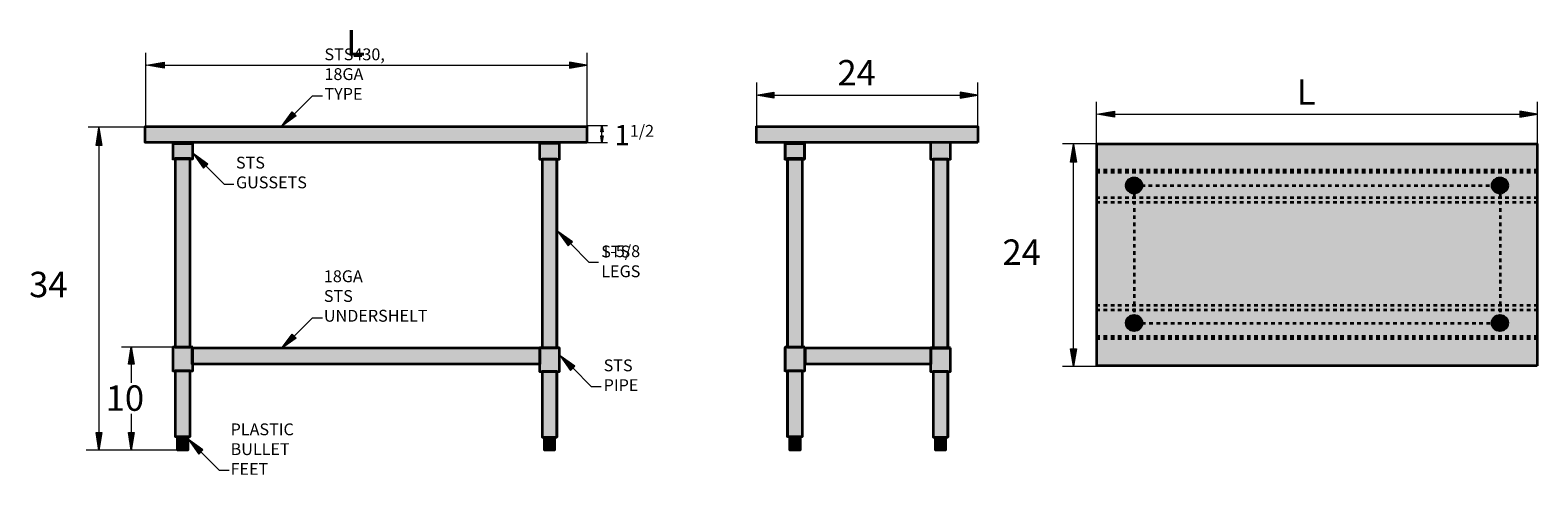
# Model space of a CAD drawing. Extents: x -100 to 1161, y -542 to -171.
import ezdxf

# ---------------------------------------------------------------- set-up
doc = ezdxf.new("R2010")
doc.units = 0
doc.header["$MEASUREMENT"] = 0
for name, pattern in [('AI-Linetype-0', [6, 3, -3]), ('AI-Linetype-1', [6, 3, -3]), ('AI-Linetype-10', [6, 3, -3]), ('AI-Linetype-11', [6, 3, -3]), ('AI-Linetype-2', [6, 3, -3]), ('AI-Linetype-3', [6, 3, -3]), ('AI-Linetype-4', [6, 3, -3]), ('AI-Linetype-5', [6, 3, -3]), ('AI-Linetype-6', [6, 3, -3]), ('AI-Linetype-7', [6, 3, -3]), ('AI-Linetype-8', [6, 3, -3]), ('AI-Linetype-9', [6, 3, -3])]:
    doc.linetypes.add(name, pattern=pattern)
for name, color, linetype, lineweight in [('Layer 1', 7, 'Continuous', 0), ('Layer 2', 7, 'Continuous', 0), ('Layer 4', 7, 'Continuous', 0)]:
    doc.layers.add(name, color=color, linetype=linetype, lineweight=lineweight)

# ---------------------------------------------------------------- blocks, each defined once
blk = doc.blocks.new('Block_2')
at = {"layer": 'Layer 2', "true_color": 0x000000, "transparency": 33554687}
h = blk.add_hatch(color=18, dxfattribs=at)
h.dxf.hatch_style = 2
h.paths.add_polyline_path([(122.6, -428.2), (110.4, -436.8), (119.1, -424.7)])
at = {"layer": 'Layer 2'}
blk.add_lwpolyline([(122.6, -428.2), (110.4, -436.8), (119.1, -424.7)], close=True, dxfattribs=at)
blk = doc.blocks.new('Block_3')
at = {"layer": 'Layer 2', "true_color": 0x000000, "transparency": 33554687}
h = blk.add_hatch(color=18, dxfattribs=at)
h.dxf.hatch_style = 2
h.paths.add_polyline_path([(122.6, -242.4), (110.4, -251.1), (119.1, -238.9)])
at = {"layer": 'Layer 2'}
blk.add_lwpolyline([(122.6, -242.4), (110.4, -251.1), (119.1, -238.9)], close=True, dxfattribs=at)
blk = doc.blocks.new('Block_4')
at = {"layer": 'Layer 2', "true_color": 0x000000, "transparency": 33554687}
h = blk.add_hatch(color=18, dxfattribs=at)
h.dxf.hatch_style = 2
h.paths.add_polyline_path([(48.6, -282.6), (36.4, -273.9), (45.1, -286.1)])
at = {"layer": 'Layer 2'}
blk.add_lwpolyline([(48.6, -282.6), (36.4, -273.9), (45.1, -286.1)], close=True, dxfattribs=at)
blk = doc.blocks.new('Block_5')
at = {"layer": 'Layer 2', "true_color": 0x000000, "transparency": 33554687}
h = blk.add_hatch(color=18, dxfattribs=at)
h.dxf.hatch_style = 2
h.paths.add_polyline_path([(44.6, -521.6), (32.4, -512.9), (41.1, -525.1)])
at = {"layer": 'Layer 2'}
blk.add_lwpolyline([(44.6, -521.6), (32.4, -512.9), (41.1, -525.1)], close=True, dxfattribs=at)
blk = doc.blocks.new('Block_6')
at = {"layer": 'Layer 2', "true_color": 0x000000, "transparency": 33554687}
h = blk.add_hatch(color=18, dxfattribs=at)
h.dxf.hatch_style = 2
h.paths.add_polyline_path([(355.6, -451.6), (343.4, -442.9), (352.1, -455.1)])
at = {"layer": 'Layer 2'}
blk.add_lwpolyline([(355.6, -451.6), (343.4, -442.9), (352.1, -455.1)], close=True, dxfattribs=at)
blk = doc.blocks.new('Block_7')
at = {"layer": 'Layer 2', "true_color": 0x000000, "transparency": 33554687}
h = blk.add_hatch(color=18, dxfattribs=at)
h.dxf.hatch_style = 2
h.paths.add_polyline_path([(353.6, -347.6), (341.4, -338.9), (350.1, -351.1)])
at = {"layer": 'Layer 2'}
blk.add_lwpolyline([(353.6, -347.6), (341.4, -338.9), (350.1, -351.1)], close=True, dxfattribs=at)

msp = doc.modelspace()

# ---------------------------------------------------------------- hatches: boundary and pattern name
at = {"layer": 'Layer 2', "true_color": 0x000000, "transparency": 33554687}
h = msp.add_hatch(color=18, dxfattribs=at)
h.dxf.hatch_style = 2
h.paths.add_polyline_path([(12, -202.4), (-2.7, -199.9), (12, -197.5)])
h = msp.add_hatch(color=18, dxfattribs=at)
h.dxf.hatch_style = 2
h.paths.add_polyline_path([(351, -202.4), (365.7, -199.9), (351, -197.5)])
h = msp.add_hatch(color=18, dxfattribs=at)
h.dxf.hatch_style = 2
h.paths.add_polyline_path([(522, -227.4), (507.3, -224.9), (522, -222.5)])
h = msp.add_hatch(color=18, dxfattribs=at)
h.dxf.hatch_style = 2
h.paths.add_polyline_path([(678, -227.4), (692.7, -224.9), (678, -222.5)])
h = msp.add_hatch(color=18, dxfattribs=at)
h.dxf.hatch_style = 2
h.paths.add_polyline_path([(807, -243.4), (792.3, -240.9), (807, -238.5)])
h = msp.add_hatch(color=18, dxfattribs=at)
h.dxf.hatch_style = 2
h.paths.add_polyline_path([(1146, -243.4), (1160.7, -240.9), (1146, -238.5)])
h = msp.add_hatch(color=18, dxfattribs=at)
h.dxf.hatch_style = 2
h.paths.add_polyline_path([(377.4, -255.8), (378.3, -250), (379.3, -255.8)])
h = msp.add_hatch(color=18, dxfattribs=at)
h.dxf.hatch_style = 2
h.paths.add_polyline_path([(-44.8, -267), (-42.4, -252.3), (-39.9, -267)])
h = msp.add_hatch(color=18, dxfattribs=at)
h.dxf.hatch_style = 2
h.paths.add_polyline_path([(379.3, -259), (378.3, -264.8), (377.4, -259)])
h = msp.add_hatch(color=18, dxfattribs=at)
h.dxf.hatch_style = 2
h.paths.add_polyline_path([(770.2, -281), (772.6, -266.3), (775.1, -281)])
h = msp.add_hatch(color=18, dxfattribs=at)
h.dxf.hatch_style = 2
h.paths.add_polyline_path([(-17.8, -450), (-15.4, -435.3), (-12.9, -450)])
h = msp.add_hatch(color=18, dxfattribs=at)
h.dxf.hatch_style = 2
h.paths.add_polyline_path([(775.1, -437), (772.6, -451.7), (770.2, -437)])
h = msp.add_hatch(color=18, dxfattribs=at)
h.dxf.hatch_style = 2
h.paths.add_polyline_path([(-39.9, -507), (-42.4, -521.7), (-44.8, -507)])
h = msp.add_hatch(color=18, dxfattribs=at)
h.dxf.hatch_style = 2
h.paths.add_polyline_path([(-12.9, -507), (-15.4, -521.7), (-17.8, -507)])
at = {"layer": 'Layer 4', "transparency": 33554687}
h = msp.add_hatch(color=256, dxfattribs=at)
h.dxf.hatch_style = 2
h.set_gradient(color1=(217, 218, 216), color2=(163, 163, 163))
h.paths.add_polyline_path([(366, -265), (-4, -265), (-4, -251), (366, -251)])
h = msp.add_hatch(color=256, dxfattribs=at)
h.dxf.hatch_style = 2
h.set_gradient(color1=(217, 218, 216), color2=(163, 163, 163))
h.paths.add_polyline_path([(692, -265), (507, -265), (507, -251), (692, -251)])
at = {"layer": 'Layer 4', "transparency": 33554559}
h = msp.add_hatch(color=256, dxfattribs=at)
h.dxf.hatch_style = 2
h.set_gradient(color1=(177, 179, 174), color2=(106, 106, 106))
h.paths.add_polyline_path([(36, -279), (19, -279), (19, -265), (36, -265)])
h = msp.add_hatch(color=256, dxfattribs=at)
h.dxf.hatch_style = 2
h.set_gradient(color1=(177, 179, 174), color2=(106, 106, 106))
h.paths.add_polyline_path([(343, -279), (326, -279), (326, -265), (343, -265)])
h = msp.add_hatch(color=256, dxfattribs=at)
h.dxf.hatch_style = 2
h.set_gradient(color1=(177, 179, 174), color2=(106, 106, 106))
h.paths.add_polyline_path([(548, -279), (531, -279), (531, -265), (548, -265)])
h = msp.add_hatch(color=256, dxfattribs=at)
h.dxf.hatch_style = 2
h.set_gradient(color1=(177, 179, 174), color2=(106, 106, 106))
h.paths.add_polyline_path([(670, -279), (653, -279), (653, -265), (670, -265)])
at = {"layer": 'Layer 4', "transparency": 33554687}
h = msp.add_hatch(color=256, dxfattribs=at)
h.dxf.hatch_style = 2
h.set_gradient(color1=(217, 218, 216), color2=(163, 163, 163))
h.paths.add_polyline_path([(1161, -451), (792, -451), (792, -266), (1161, -266)])
h = msp.add_hatch(color=256, dxfattribs=at)
h.dxf.hatch_style = 2
h.set_gradient(color1=(217, 218, 216), color2=(163, 163, 163))
h.paths.add_polyline_path([(34, -436), (21, -436), (21, -278), (34, -278)])
h = msp.add_hatch(color=256, dxfattribs=at)
h.dxf.hatch_style = 2
h.set_gradient(color1=(217, 218, 216), color2=(163, 163, 163))
h.paths.add_polyline_path([(341, -437), (328, -437), (328, -278), (341, -278)])
h = msp.add_hatch(color=256, dxfattribs=at)
h.dxf.hatch_style = 2
h.set_gradient(color1=(217, 218, 216), color2=(163, 163, 163))
h.paths.add_polyline_path([(546, -435), (533, -435), (533, -278), (546, -278)])
h = msp.add_hatch(color=256, dxfattribs=at)
h.dxf.hatch_style = 2
h.set_gradient(color1=(217, 218, 216), color2=(163, 163, 163))
h.paths.add_polyline_path([(668, -436), (655, -436), (655, -279), (668, -279)])
at = {"layer": 'Layer 4', "transparency": 33554559}
h = msp.add_hatch(color=256, dxfattribs=at)
h.dxf.hatch_style = 2
h.set_gradient(color1=(177, 179, 174), color2=(106, 106, 106))
edge = h.paths.add_edge_path()
edge.add_arc((823.5, -300.5), 6.5, 0, 360)
h = msp.add_hatch(color=256, dxfattribs=at)
h.dxf.hatch_style = 2
h.set_gradient(color1=(177, 179, 174), color2=(106, 106, 106))
edge = h.paths.add_edge_path()
edge.add_arc((1129.5, -300.5), 6.5, 0, 360)
h = msp.add_hatch(color=256, dxfattribs=at)
h.dxf.hatch_style = 2
h.set_gradient(color1=(177, 179, 174), color2=(106, 106, 106))
edge = h.paths.add_edge_path()
edge.add_arc((823.5, -415.5), 6.5, 0, 360)
h = msp.add_hatch(color=256, dxfattribs=at)
h.dxf.hatch_style = 2
h.set_gradient(color1=(177, 179, 174), color2=(106, 106, 106))
edge = h.paths.add_edge_path()
edge.add_arc((1129.5, -415.5), 6.5, 0, 360)
h = msp.add_hatch(color=256, dxfattribs=at)
h.dxf.hatch_style = 2
h.set_gradient(color1=(177, 179, 174), color2=(106, 106, 106))
h.paths.add_polyline_path([(36, -456), (19, -456), (19, -436), (36, -436)])
at = {"layer": 'Layer 4', "transparency": 33554687}
h = msp.add_hatch(color=256, dxfattribs=at)
h.dxf.hatch_style = 2
h.set_gradient(color1=(217, 218, 216), color2=(163, 163, 163))
h.paths.add_polyline_path([(326, -450), (36, -450), (36, -436), (326, -436)])
at = {"layer": 'Layer 4', "transparency": 33554559}
h = msp.add_hatch(color=256, dxfattribs=at)
h.dxf.hatch_style = 2
h.set_gradient(color1=(177, 179, 174), color2=(106, 106, 106))
h.paths.add_polyline_path([(343, -456), (326, -456), (326, -436), (343, -436)])
h = msp.add_hatch(color=256, dxfattribs=at)
h.dxf.hatch_style = 2
h.set_gradient(color1=(177, 179, 174), color2=(106, 106, 106))
h.paths.add_polyline_path([(548, -456), (531, -456), (531, -436), (548, -436)])
at = {"layer": 'Layer 4', "transparency": 33554687}
h = msp.add_hatch(color=256, dxfattribs=at)
h.dxf.hatch_style = 2
h.set_gradient(color1=(217, 218, 216), color2=(163, 163, 163))
h.paths.add_polyline_path([(653, -450), (548, -450), (548, -436), (653, -436)])
at = {"layer": 'Layer 4', "transparency": 33554559}
h = msp.add_hatch(color=256, dxfattribs=at)
h.dxf.hatch_style = 2
h.set_gradient(color1=(177, 179, 174), color2=(106, 106, 106))
h.paths.add_polyline_path([(670, -456), (653, -456), (653, -437), (670, -437)])
at = {"layer": 'Layer 4', "transparency": 33554687}
h = msp.add_hatch(color=256, dxfattribs=at)
h.dxf.hatch_style = 2
h.set_gradient(color1=(217, 218, 216), color2=(163, 163, 163))
h.paths.add_polyline_path([(34, -511), (21, -511), (21, -456), (34, -456)])
h = msp.add_hatch(color=256, dxfattribs=at)
h.dxf.hatch_style = 2
h.set_gradient(color1=(217, 218, 216), color2=(163, 163, 163))
h.paths.add_polyline_path([(341, -511), (328, -511), (328, -456), (341, -456)])
h = msp.add_hatch(color=256, dxfattribs=at)
h.dxf.hatch_style = 2
h.set_gradient(color1=(217, 218, 216), color2=(163, 163, 163))
h.paths.add_polyline_path([(546, -511), (533, -511), (533, -456), (546, -456)])
h = msp.add_hatch(color=256, dxfattribs=at)
h.dxf.hatch_style = 2
h.set_gradient(color1=(217, 218, 216), color2=(163, 163, 163))
h.paths.add_polyline_path([(668, -511), (655, -511), (655, -456), (668, -456)])
h = msp.add_hatch(color=256, dxfattribs=at)
h.dxf.hatch_style = 2
h.set_gradient(color1=(177, 179, 174), color2=(106, 106, 106))
h.paths.add_polyline_path([(32, -521), (23, -521), (23, -511), (32, -511)])
h = msp.add_hatch(color=256, dxfattribs=at)
h.dxf.hatch_style = 2
h.set_gradient(color1=(177, 179, 174), color2=(106, 106, 106))
h.paths.add_polyline_path([(339, -521), (330, -521), (330, -511), (339, -511)])
h = msp.add_hatch(color=256, dxfattribs=at)
h.dxf.hatch_style = 2
h.set_gradient(color1=(177, 179, 174), color2=(106, 106, 106))
h.paths.add_polyline_path([(544, -521), (535, -521), (535, -511), (544, -511)])
h = msp.add_hatch(color=256, dxfattribs=at)
h.dxf.hatch_style = 2
h.set_gradient(color1=(177, 179, 174), color2=(106, 106, 106))
h.paths.add_polyline_path([(666, -521), (657, -521), (657, -511), (666, -511)])

# ---------------------------------------------------------------- linework, layer by layer
at = {"layer": 'Layer 1', "color": 18, "linetype": 'AI-Linetype-0', "lineweight": 35, "true_color": 0x000000}
msp.add_line((791.8, -287.5), (1160.8, -287.5), dxfattribs=at)
at = {"layer": 'Layer 1', "color": 18, "linetype": 'AI-Linetype-1', "lineweight": 35, "true_color": 0x000000}
msp.add_line((791.8, -289.5), (1160.8, -289.5), dxfattribs=at)
at = {"layer": 'Layer 1', "color": 18, "linetype": 'AI-Linetype-8', "lineweight": 35, "true_color": 0x000000}
msp.add_line((829.5, -300.5), (1122.5, -300.5), dxfattribs=at)
at = {"layer": 'Layer 1', "color": 18, "linetype": 'AI-Linetype-2', "lineweight": 35, "true_color": 0x000000}
msp.add_line((791.8, -310.5), (1160.8, -310.5), dxfattribs=at)
at = {"layer": 'Layer 1', "color": 18, "linetype": 'AI-Linetype-3', "lineweight": 35, "true_color": 0x000000}
msp.add_line((791.8, -314.5), (1160.8, -314.5), dxfattribs=at)
at = {"layer": 'Layer 1', "color": 18, "linetype": 'AI-Linetype-10', "lineweight": 35, "true_color": 0x000000}
msp.add_line((823.5, -307.5), (823.5, -409.5), dxfattribs=at)
at = {"layer": 'Layer 1', "color": 18, "linetype": 'AI-Linetype-11', "lineweight": 35, "true_color": 0x000000}
msp.add_line((1129.5, -307.5), (1129.5, -409.5), dxfattribs=at)
at = {"layer": 'Layer 1', "color": 18, "linetype": 'AI-Linetype-4', "lineweight": 35, "true_color": 0x000000}
msp.add_line((791.8, -400.5), (1160.8, -400.5), dxfattribs=at)
at = {"layer": 'Layer 1', "color": 18, "linetype": 'AI-Linetype-5', "lineweight": 35, "true_color": 0x000000}
msp.add_line((791.8, -404.5), (1160.8, -404.5), dxfattribs=at)
at = {"layer": 'Layer 1', "color": 18, "linetype": 'AI-Linetype-9', "lineweight": 35, "true_color": 0x000000}
msp.add_line((830, -415.5), (1123, -415.5), dxfattribs=at)
at = {"layer": 'Layer 1', "color": 18, "linetype": 'AI-Linetype-6', "lineweight": 35, "true_color": 0x000000}
msp.add_line((791.8, -426.5), (1160.8, -426.5), dxfattribs=at)
at = {"layer": 'Layer 1', "color": 18, "linetype": 'AI-Linetype-7', "lineweight": 35, "true_color": 0x000000}
msp.add_line((791.8, -428.5), (1160.8, -428.5), dxfattribs=at)
at = {"layer": 'Layer 1', "color": 18, "lineweight": 35, "true_color": 0x000000}
for points in [[(365.6, -264.6), (-3.8, -264.6), (-3.8, -251.1), (365.6, -251.1)], [(692.6, -264.6), (507.5, -264.6), (507.5, -251.1), (692.6, -251.1)], [(547.7, -264.5), (531.1, -264.5), (531.1, -278.6), (547.7, -278.6)], [(669.7, -264.5), (653.1, -264.5), (653.1, -278.6), (669.7, -278.6)], [(36, -265.6), (19.4, -265.6), (19.4, -278.1), (36, -278.1)], [(342.7, -265.5), (326.1, -265.5), (326.1, -278.6), (342.7, -278.6)], [(548, -265.6), (531.4, -265.6), (531.4, -278.1), (548, -278.1)], [(1160.4, -451.4), (792.1, -451.4), (792.1, -265.7), (1160.4, -265.7)], [(33.9, -278.1), (21.4, -278.1), (21.4, -435.8), (33.9, -435.8)], [(340.6, -278.6), (328.2, -278.6), (328.2, -436.3), (340.6, -436.3)], [(545.9, -278.1), (533.4, -278.1), (533.4, -435.8), (545.9, -435.8)], [(667.6, -278.6), (655.2, -278.6), (655.2, -436.3), (667.6, -436.3)], [(36, -435.8), (19.4, -435.8), (19.4, -455.5), (36, -455.5)], [(326.2, -449.8), (35.5, -449.8), (35.5, -436.3), (326.2, -436.3)], [(342.7, -436.3), (326.1, -436.3), (326.1, -456), (342.7, -456)], [(548, -435.8), (531.4, -435.8), (531.4, -455.5), (548, -455.5)], [(653.2, -449.8), (548.4, -449.8), (548.4, -436.3), (653.2, -436.3)], [(669.7, -436.3), (653.1, -436.3), (653.1, -456), (669.7, -456)], [(33.9, -455.5), (21.4, -455.5), (21.4, -510.5), (33.9, -510.5)], [(340.6, -456), (328.2, -456), (328.2, -511), (340.6, -511)], [(545.9, -455.5), (533.4, -455.5), (533.4, -510.5), (545.9, -510.5)], [(667.6, -456), (655.2, -456), (655.2, -511), (667.6, -511)], [(32.3, -511.5), (23.1, -511.5), (23.1, -521.5), (32.3, -521.5)], [(338.9, -511.5), (329.9, -511.5), (329.9, -521.5), (338.9, -521.5)], [(544.3, -511.5), (535.1, -511.5), (535.1, -521.5), (544.3, -521.5)], [(665.9, -511.5), (656.9, -511.5), (656.9, -521.5), (665.9, -521.5)]]:
    msp.add_lwpolyline(points, close=True, dxfattribs=at)
for centre, radius in [((823.3, -300.5), 6.5), ((823.3, -300.5), 4.87), ((1129.3, -300.5), 6.5), ((1129.3, -300.5), 4.87), ((823.3, -415.5), 6.5), ((823.3, -415.5), 4.87), ((1129.3, -415.5), 6.5), ((1129.3, -415.5), 4.87)]:
    msp.add_circle(centre, radius, dxfattribs=at)
at = {"layer": 'Layer 2', "color": 18, "lineweight": 18, "true_color": 0x000000}
for p, q in [((-3.5, -189.5), (-3.5, -251)), ((9.9, -199.9), (351.3, -199.9)), ((365.5, -189.5), (365.5, -251)), ((507.5, -214.5), (507.5, -250.5)), ((519.5, -224.9), (679.5, -224.9)), ((692.5, -214.5), (692.5, -250.5)), ((791.5, -230.5), (791.5, -266.5)), ((1160.5, -230.5), (1160.5, -266.5)), ((-51.5, -251.5), (-4, -251.5)), ((365.5, -250.5), (383, -250.5)), ((804.9, -240.9), (1146.3, -240.9)), ((365.5, -264.5), (383, -264.5)), ((-42.5, -266.5), (-42.5, -507.5)), ((763.5, -265.5), (792.5, -265.5)), ((772.5, -280.5), (772.5, -444.5)), ((-23.5, -435.5), (19, -435.5)), ((-15.5, -449.5), (-15.5, -465.5)), ((763.5, -451.5), (792.5, -451.5)), ((-15.5, -491.5), (-15.5, -507.5)), ((-53, -521.5), (27.5, -521.5))]:
    msp.add_line(p, q, dxfattribs=at)
at = {"layer": 'Layer 2', "color": 18, "lineweight": 9, "true_color": 0x000000}
msp.add_line((378.3, -262), (378.3, -255.5), dxfattribs=at)
at = {"layer": 'Layer 2'}
for points in [[(12, -202.4), (-2.7, -199.9), (12, -197.5)], [(351, -202.4), (365.7, -199.9), (351, -197.5)], [(522, -227.4), (507.3, -224.9), (522, -222.5)], [(678, -227.4), (692.7, -224.9), (678, -222.5)], [(807, -243.4), (792.3, -240.9), (807, -238.5)], [(1146, -243.4), (1160.7, -240.9), (1146, -238.5)], [(377.4, -255.8), (378.3, -250), (379.3, -255.8)], [(-44.8, -267), (-42.4, -252.3), (-39.9, -267)], [(379.3, -259), (378.3, -264.8), (377.4, -259)], [(770.2, -281), (772.6, -266.3), (775.1, -281)], [(-17.8, -450), (-15.4, -435.3), (-12.9, -450)], [(775.1, -437), (772.6, -451.7), (770.2, -437)], [(-39.9, -507), (-42.4, -521.7), (-44.8, -507)], [(-12.9, -507), (-15.4, -521.7), (-17.8, -507)], [(30.4, -510.5), (24.2, -510.5), (24.2, -520.9), (30.4, -520.9)]]:
    msp.add_lwpolyline(points, close=True, dxfattribs=at)
at = {"layer": 'Layer 2', "color": 18, "lineweight": 18, "true_color": 0x000000}
for points in [[(120.9, -240.9), (136.2, -225.5), (144.5, -225.5)], [(46.9, -284.1), (62.2, -299.5), (70.5, -299.5)], [(351.9, -349.1), (367.2, -364.5), (375.5, -364.5)], [(120.9, -426.6), (136.2, -411.2), (144.5, -411.2)], [(353.9, -453.1), (369.2, -468.5), (377.5, -468.5)], [(42.9, -523.1), (58.2, -538.5), (66.5, -538.5)]]:
    msp.add_lwpolyline(points, dxfattribs=at)
at = {"layer": 'Layer 4'}
for points in [[(366, -265), (-4, -265), (-4, -251), (366, -251)], [(692, -265), (507, -265), (507, -251), (692, -251)], [(36, -279), (19, -279), (19, -265), (36, -265)], [(343, -279), (326, -279), (326, -265), (343, -265)], [(548, -279), (531, -279), (531, -265), (548, -265)], [(670, -279), (653, -279), (653, -265), (670, -265)], [(1161, -451), (792, -451), (792, -266), (1161, -266)], [(34, -436), (21, -436), (21, -278), (34, -278)], [(341, -437), (328, -437), (328, -278), (341, -278)], [(546, -435), (533, -435), (533, -278), (546, -278)], [(668, -436), (655, -436), (655, -279), (668, -279)], [(36, -456), (19, -456), (19, -436), (36, -436)], [(326, -450), (36, -450), (36, -436), (326, -436)], [(343, -456), (326, -456), (326, -436), (343, -436)], [(548, -456), (531, -456), (531, -436), (548, -436)], [(653, -450), (548, -450), (548, -436), (653, -436)], [(670, -456), (653, -456), (653, -437), (670, -437)], [(34, -511), (21, -511), (21, -456), (34, -456)], [(341, -511), (328, -511), (328, -456), (341, -456)], [(546, -511), (533, -511), (533, -456), (546, -456)], [(668, -511), (655, -511), (655, -456), (668, -456)], [(32, -521), (23, -521), (23, -511), (32, -511)], [(339, -521), (330, -521), (330, -511), (339, -511)], [(544, -521), (535, -521), (535, -511), (544, -511)], [(666, -521), (657, -521), (657, -511), (666, -511)]]:
    msp.add_lwpolyline(points, close=True, dxfattribs=at)
for centre in [(823.5, -300.5), (1129.5, -300.5), (823.5, -415.5), (1129.5, -415.5)]:
    msp.add_circle(centre, 6.5, dxfattribs=at)

# ---------------------------------------------------------------- block references
at = {"layer": 'Layer 2'}
for name in ['Block_3', 'Block_4', 'Block_7', 'Block_2', 'Block_6', 'Block_5']:
    msp.add_blockref(name, (0, 0), dxfattribs=at)

# ---------------------------------------------------------------- texts
at = {"layer": 'Layer 2', "char_height": 0.2, "attachment_point": 7}
for s, insert in [('\\C250;\\c2105123;\\FArial|b0|i0|c1;\\H21.240000;\\W1.000000;L', (164.4, -191.9)), ('\\C250;\\c2105123;\\FArial|b0|i0|c1;\\H9.912000;\\W1.000000;STS430, 18GA TYPE', (146.2, -228.9)), ('\\C250;\\c2105123;\\FArial|b0|i0|c1;\\H21.240000;\\W1.000000;24', (575.2, -216.9)), ('\\C250;\\c2105123;\\FArial|b0|i0|c1;\\H21.240000;\\W1.000000;L', (959.4, -232.9)), ('\\C250;\\c2105123;\\FArial|b0|i0|c1;\\H16.992000;\\W1.000000;1\\H9.906336;1/2', (388.7, -266.9)), ('\\C250;\\c2105123;\\FArial|b0|i0|c1;\\H9.912000;\\W1.000000;STS GUSSETS', (72.2, -302.9)), ('\\C250;\\c2105123;\\FArial|b0|i0|c1;\\H9.912000;\\W1.000000;STS LEGS', (377.7, -377.2)), ('\\C250;\\c2105123;\\FArial|b0|i0|c1;\\H9.912000;\\W1.000000;1-5/8', (377.7, -360.4)), ('\\C250;\\c2105123;\\FArial|b0|i0|c1;\\H21.240000;\\W1.000000;24', (713.2, -366.9)), ('\\C250;\\c2105123;\\FArial|b0|i0|c1;\\H21.240000;\\W1.000000;34', (-100.8, -393.9)), ('\\C250;\\c2105123;\\FArial|b0|i0|c1;\\H9.912000;\\W1.000000;18GA STS UNDERSHELT', (145.7, -414.4)), ('\\C250;\\c2105123;\\FArial|b0|i0|c1;\\H9.912000;\\W1.000000;STS PIPE', (379.7, -472.4)), ('\\C250;\\c2105123;\\FArial|b0|i0|c1;\\H21.240000;\\W1.000000;10', (-36.8, -488.9)), ('\\C250;\\c2105123;\\FArial|b0|i0|c1;\\H9.912000;\\W1.000000;PLASTIC BULLET FEET', (67.7, -542.4))]:
    msp.add_mtext(s, dxfattribs=dict(at, insert=insert))

doc.saveas('drawing.dxf')
